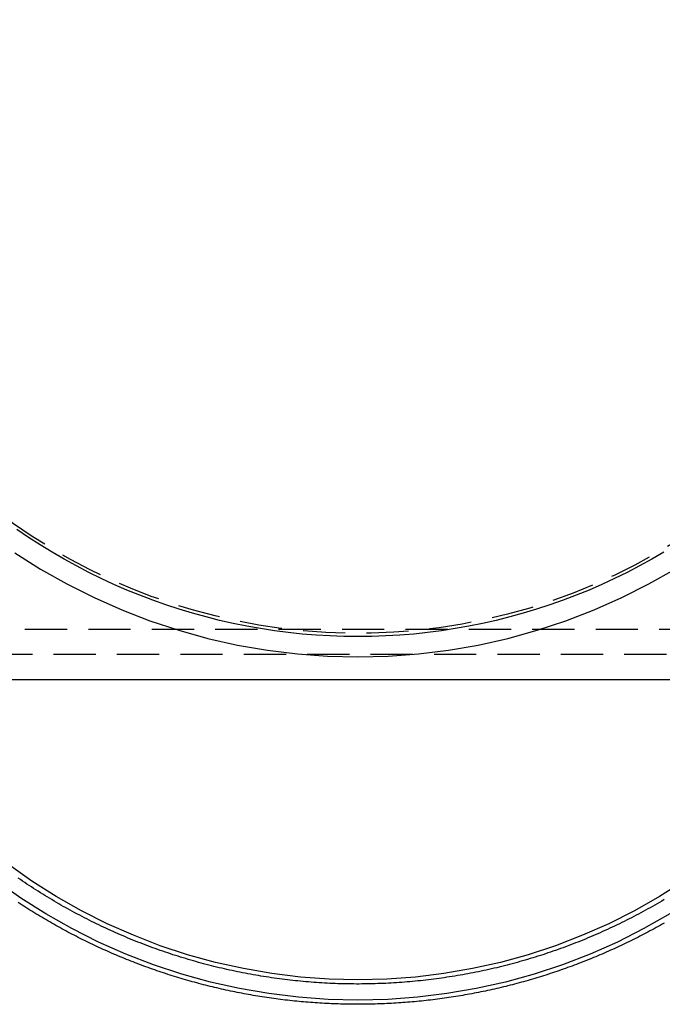
# Model space of a CAD drawing. Extents: x 0 to 1210, y -560 to 176.
# Drawn here: x 910 to 948, y -69 to -11 of the extents above; entities that cross this region are included whole.
import ezdxf

# ---------------------------------------------------------------- set-up
doc = ezdxf.new("R2010")
doc.units = 0
doc.header["$LTSCALE"] = 10
doc.linetypes.add('VERDECKT', pattern=[0.375, 0.25, -0.125])
doc.layers.get('0').update_dxf_attribs({"linetype": 'CONTINUOUS'})
doc.layers.add('STEMPEL', color=3, linetype='CONTINUOUS')

# ---------------------------------------------------------------- blocks, each defined once
blk = doc.blocks.new('A$C4EEAC1D7')
at = {"color": 1, "linetype": 'VERDECKT', "extrusion": (-2e-16, 1, -2e-16)}
for p, q in [((-123.43888, -47), (123.43888, -47)), ((117, -48.5), (-117, -48.5))]:
    blk.add_line(p, q, dxfattribs=at)
at = {"color": 3, "linetype": 'CONTINUOUS', "extrusion": (-2e-16, 1, -2e-16)}
blk.add_line((123.43888, -50), (-123.43888, -50), dxfattribs=at)
at = {"color": 1, "linetype": 'VERDECKT'}
for points in [[(-70, -48.6486, 0), (-68.209, -48.6045, 0), (-66.4224, -48.4726, 0), (-64.6443, -48.253, 0), (-62.8792, -47.9463, 0), (-61.1312, -47.5532, 0), (-59.4046, -47.0747, 0), (-57.7035, -46.512, 0), (-56.0321, -45.8663, 0), (-54.3942, -45.1394, 0), (-52.794, -44.3328, 0), (-51.2352, -43.4485, 0)], [(-90.2783, -42.4888, 0), (-88.7648, -43.4485, 0), (-87.206, -44.3328, 0), (-85.6058, -45.1394, 0), (-83.9679, -45.8663, 0), (-82.2965, -46.512, 0), (-80.5954, -47.0747, 0), (-78.8688, -47.5532, 0), (-77.1208, -47.9463, 0), (-75.3557, -48.253, 0), (-73.5776, -48.4726, 0), (-71.791, -48.6045, 0), (-70, -48.6486, 0)], [(-70, -47.4469, 0), (-70.8255, -47.4372, 0), (-71.6505, -47.4083, 0), (-72.4746, -47.3599, 0), (-73.2974, -47.2924, 0), (-74.1183, -47.2055, 0), (-74.9371, -47.0995, 0), (-75.7531, -46.9743, 0), (-76.5659, -46.83, 0), (-77.3752, -46.6668, 0), (-78.1804, -46.4846, 0), (-78.9812, -46.2837, 0), (-79.7771, -46.064, 0), (-80.5676, -45.8258, 0), (-81.3523, -45.5691, 0), (-82.1308, -45.2941, 0), (-82.9027, -45.001, 0), (-83.6675, -44.6898, 0), (-84.4249, -44.3609, 0), (-85.1743, -44.0143, 0), (-85.9155, -43.6502, 0), (-86.648, -43.2689, 0), (-87.3713, -42.8705, 0), (-88.0852, -42.4554, 0), (-88.7891, -42.0236, 0), (-89.4828, -41.5754, 0), (-90.1659, -41.1111, 0)], [(-51.9148, -42.4554, 0), (-52.6287, -42.8705, 0), (-53.352, -43.2689, 0), (-54.0845, -43.6502, 0), (-54.8257, -44.0143, 0), (-55.5751, -44.3609, 0), (-56.3325, -44.6898, 0), (-57.0973, -45.001, 0), (-57.8692, -45.2941, 0), (-58.6477, -45.5691, 0), (-59.4324, -45.8258, 0), (-60.2229, -46.064, 0), (-61.0188, -46.2837, 0), (-61.8196, -46.4846, 0), (-62.6248, -46.6668, 0), (-63.4341, -46.83, 0), (-64.2469, -46.9743, 0), (-65.0629, -47.0995, 0), (-65.8817, -47.2055, 0), (-66.7026, -47.2924, 0), (-67.5254, -47.3599, 0), (-68.3495, -47.4083, 0), (-69.1745, -47.4372, 0), (-70, -47.4469, 0)], [(-51.5501, -63.8536, 0), (-53.0827, -64.7206, 0), (-54.6561, -65.5115, 0), (-56.2664, -66.2243, 0), (-57.9098, -66.8574, 0), (-59.5824, -67.4092, 0), (-61.28, -67.8784, 0), (-62.9987, -68.2638, 0), (-64.7342, -68.5645, 0), (-66.4824, -68.7798, 0), (-68.2391, -68.9092, 0), (-70, -68.9524, 0), (-71.7609, -68.9092, 0), (-73.5176, -68.7798, 0), (-75.2658, -68.5645, 0), (-77.0013, -68.2638, 0), (-78.72, -67.8784, 0), (-80.4176, -67.4092, 0), (-82.0902, -66.8574, 0), (-83.7336, -66.2243, 0), (-85.3439, -65.5115, 0), (-86.9173, -64.7206, 0), (-88.4499, -63.8536, 0), (-89.9381, -62.9125, 0), (-91.3782, -61.8997, 0)], [(-50.7261, -61.9144, 0), (-52.1647, -62.8242, 0), (-53.6462, -63.6623, 0), (-55.1672, -64.4269, 0), (-56.7239, -65.116, 0), (-58.3126, -65.7279, 0), (-59.9294, -66.2613, 0), (-61.5705, -66.7149, 0), (-63.2319, -67.0874, 0), (-64.9096, -67.3781, 0), (-66.5996, -67.5863, 0), (-68.2977, -67.7114, 0), (-70, -67.7531, 0), (-71.7023, -67.7114, 0), (-73.4004, -67.5863, 0), (-75.0904, -67.3781, 0), (-76.7681, -67.0874, 0), (-78.4295, -66.7149, 0), (-80.0706, -66.2613, 0), (-81.6874, -65.7279, 0), (-83.2761, -65.116, 0), (-84.8328, -64.4269, 0), (-86.3538, -63.6623, 0), (-87.8353, -62.8242, 0), (-89.2739, -61.9144, 0), (-90.6661, -60.9353, 0)]]:
    blk.add_polyline3d(points, dxfattribs=at)
at = {"color": 1}
blk.add_polyline3d([(-51.8973, -63.0065, 0), (-52.0329, -63.087, 0), (-52.1689, -63.1668, 0), (-52.3053, -63.2461, 0), (-52.442, -63.3247, 0), (-52.579, -63.4027, 0), (-52.7164, -63.4801, 0), (-52.8541, -63.5569, 0), (-52.9922, -63.6331, 0), (-53.1306, -63.7087, 0), (-53.2693, -63.7836, 0), (-53.4084, -63.858, 0), (-53.5478, -63.9317, 0), (-53.6876, -64.0048, 0), (-53.8276, -64.0772, 0), (-53.968, -64.1491, 0), (-54.1087, -64.2203, 0), (-54.2497, -64.2909, 0), (-54.3911, -64.3609, 0), (-54.5327, -64.4302, 0), (-54.6747, -64.4989, 0), (-54.8169, -64.567, 0), (-54.9595, -64.6345, 0), (-55.1023, -64.7013, 0), (-55.2455, -64.7675, 0), (-55.3889, -64.833, 0), (-55.5327, -64.8979, 0), (-55.6767, -64.9622, 0), (-55.821, -65.0258, 0), (-55.9656, -65.0888, 0), (-56.1104, -65.1511, 0), (-56.2556, -65.2128, 0), (-56.401, -65.2738, 0), (-56.5467, -65.3342, 0), (-56.6927, -65.394, 0), (-56.8389, -65.4531, 0), (-56.9854, -65.5115, 0), (-57.1321, -65.5693, 0), (-57.2791, -65.6264, 0), (-57.4264, -65.6829, 0), (-57.5739, -65.7387, 0), (-57.7216, -65.7939, 0), (-57.8696, -65.8484, 0), (-58.0179, -65.9023, 0), (-58.1663, -65.9554, 0), (-58.3151, -66.0079, 0), (-58.464, -66.0598, 0), (-58.6132, -66.111, 0), (-58.7626, -66.1615, 0), (-58.9123, -66.2113, 0), (-59.0621, -66.2605, 0), (-59.2122, -66.309, 0), (-59.3625, -66.3568, 0), (-59.513, -66.404, 0), (-59.6637, -66.4505, 0), (-59.8147, -66.4963, 0), (-59.9658, -66.5414, 0), (-60.1171, -66.5858, 0), (-60.2687, -66.6296, 0), (-60.4204, -66.6726, 0), (-60.5723, -66.715, 0), (-60.7244, -66.7567, 0), (-60.8767, -66.7978, 0), (-61.0292, -66.8381, 0), (-61.1819, -66.8778, 0), (-61.3347, -66.9167, 0), (-61.4877, -66.955, 0), (-61.6409, -66.9926, 0), (-61.7942, -67.0296, 0), (-61.9478, -67.0658, 0), (-62.1014, -67.1014, 0), (-62.2553, -67.1362, 0), (-62.4092, -67.1704, 0), (-62.5634, -67.2039, 0), (-62.7177, -67.2367, 0), (-62.8721, -67.2688, 0), (-63.0267, -67.3002, 0), (-63.1814, -67.331, 0), (-63.3362, -67.361, 0), (-63.4912, -67.3904, 0), (-63.6463, -67.4191, 0), (-63.8015, -67.447, 0), (-63.9569, -67.4743, 0), (-64.1124, -67.5009, 0), (-64.268, -67.5268, 0), (-64.4237, -67.552, 0), (-64.5795, -67.5766, 0), (-64.7354, -67.6004, 0), (-64.8915, -67.6235, 0), (-65.0476, -67.646, 0), (-65.2038, -67.6677, 0), (-65.3601, -67.6888, 0), (-65.5166, -67.7091, 0), (-65.6731, -67.7288, 0), (-65.8297, -67.7478, 0), (-65.9863, -67.766, 0), (-66.1431, -67.7836, 0), (-66.2999, -67.8005, 0), (-66.4569, -67.8167, 0), (-66.6138, -67.8322, 0), (-66.7709, -67.8469, 0), (-66.928, -67.861, 0), (-67.0852, -67.8744, 0), (-67.2424, -67.8871, 0), (-67.3997, -67.8991, 0), (-67.557, -67.9104, 0), (-67.7144, -67.921, 0), (-67.8718, -67.9309, 0), (-68.0293, -67.94, 0), (-68.1868, -67.9485, 0), (-68.3444, -67.9563, 0), (-68.5019, -67.9634, 0), (-68.6595, -67.9698, 0), (-68.8172, -67.9754, 0), (-68.9748, -67.9804, 0), (-69.1325, -67.9847, 0), (-69.2902, -67.9882, 0), (-69.4479, -67.9911, 0), (-69.6057, -67.9932, 0), (-69.7634, -67.9947, 0), (-69.9211, -67.9954, 0), (-70.0789, -67.9954, 0), (-70.2366, -67.9947, 0), (-70.3944, -67.9934, 0), (-70.5521, -67.9913, 0), (-70.7098, -67.9885, 0), (-70.8675, -67.985, 0), (-71.0252, -67.9807, 0), (-71.1829, -67.9758, 0), (-71.3405, -67.9702, 0), (-71.4981, -67.9638, 0), (-71.6557, -67.9568, 0), (-71.8132, -67.949, 0), (-71.9708, -67.9405, 0), (-72.1282, -67.9314, 0), (-72.2857, -67.9215, 0), (-72.443, -67.9109, 0), (-72.6004, -67.8996, 0), (-72.7577, -67.8876, 0), (-72.9149, -67.8749, 0), (-73.0721, -67.8615, 0), (-73.2292, -67.8474, 0), (-73.3862, -67.8326, 0), (-73.5432, -67.8171, 0), (-73.7001, -67.8009, 0), (-73.8569, -67.784, 0), (-74.0137, -67.7664, 0), (-74.1703, -67.7481, 0), (-74.3269, -67.7291, 0), (-74.4834, -67.7094, 0), (-74.6399, -67.689, 0), (-74.7962, -67.6679, 0), (-74.9524, -67.6461, 0), (-75.1085, -67.6237, 0), (-75.2646, -67.6005, 0), (-75.4205, -67.5766, 0), (-75.5763, -67.5521, 0), (-75.732, -67.5268, 0), (-75.8876, -67.5009, 0), (-76.0431, -67.4742, 0), (-76.1984, -67.4469, 0), (-76.3536, -67.4189, 0), (-76.5087, -67.3902, 0), (-76.6637, -67.3608, 0), (-76.8185, -67.3307, 0), (-76.9733, -67.2999, 0), (-77.1278, -67.2685, 0), (-77.2822, -67.2363, 0), (-77.4365, -67.2035, 0), (-77.5907, -67.17, 0), (-77.7446, -67.1358, 0), (-77.8985, -67.1009, 0), (-78.0521, -67.0653, 0), (-78.2056, -67.0291, 0), (-78.359, -66.9922, 0), (-78.5122, -66.9545, 0), (-78.6652, -66.9162, 0), (-78.818, -66.8773, 0), (-78.9707, -66.8376, 0), (-79.1232, -66.7973, 0), (-79.2755, -66.7563, 0), (-79.4276, -66.7146, 0), (-79.5795, -66.6722, 0), (-79.7312, -66.6291, 0), (-79.8828, -66.5854, 0), (-80.0341, -66.541, 0), (-80.1853, -66.4959, 0), (-80.3362, -66.4502, 0), (-80.487, -66.4038, 0), (-80.6375, -66.3567, 0), (-80.7878, -66.3089, 0), (-80.9379, -66.2604, 0), (-81.0878, -66.2113, 0), (-81.2374, -66.1615, 0), (-81.3869, -66.1111, 0), (-81.5361, -66.0599, 0), (-81.685, -66.0081, 0), (-81.8338, -65.9557, 0), (-81.9823, -65.9025, 0), (-82.1305, -65.8487, 0), (-82.2785, -65.7943, 0), (-82.4263, -65.7391, 0), (-82.5738, -65.6833, 0), (-82.7211, -65.6269, 0), (-82.8681, -65.5697, 0), (-83.0148, -65.512, 0), (-83.1613, -65.4535, 0), (-83.3076, -65.3944, 0), (-83.4535, -65.3347, 0), (-83.5992, -65.2743, 0), (-83.7446, -65.2133, 0), (-83.8898, -65.1516, 0), (-84.0346, -65.0892, 0), (-84.1792, -65.0262, 0), (-84.3235, -64.9626, 0), (-84.4675, -64.8983, 0), (-84.6112, -64.8334, 0), (-84.7547, -64.7678, 0), (-84.8978, -64.7016, 0), (-85.0406, -64.6348, 0), (-85.1832, -64.5673, 0), (-85.3254, -64.4992, 0), (-85.4674, -64.4304, 0), (-85.609, -64.3611, 0), (-85.7503, -64.2911, 0), (-85.8913, -64.2204, 0), (-86.032, -64.1492, 0), (-86.1724, -64.0773, 0), (-86.3124, -64.0048, 0), (-86.4521, -63.9317, 0), (-86.5915, -63.8579, 0), (-86.7306, -63.7835, 0), (-86.8693, -63.7086, 0), (-87.0077, -63.633, 0), (-87.1458, -63.5568, 0), (-87.2835, -63.4799, 0), (-87.4208, -63.4025, 0), (-87.5579, -63.3244, 0), (-87.6945, -63.2458, 0), (-87.8309, -63.1665, 0), (-87.9668, -63.0867, 0), (-88.1024, -63.0062, 0), (-88.2377, -62.9251, 0), (-88.3726, -62.8434, 0), (-88.5071, -62.7612, 0), (-88.6413, -62.6783, 0), (-88.7751, -62.5948, 0), (-88.9085, -62.5108, 0), (-89.0415, -62.4261, 0), (-89.1742, -62.3409, 0), (-89.3064, -62.255, 0), (-89.4383, -62.1686, 0), (-89.5698, -62.0816, 0), (-89.7009, -61.994, 0), (-89.8316, -61.9058, 0), (-89.962, -61.8171, 0), (-90.0919, -61.7277, 0)], dxfattribs=at)
at = {"color": 3}
blk.add_polyline3d([(-51.8908, -64.3932, 0), (-52.0098, -64.4607, 0), (-52.1289, -64.5278, 0), (-52.2484, -64.5945, 0), (-52.3681, -64.6607, 0), (-52.488, -64.7264, 0), (-52.6082, -64.7917, 0), (-52.7286, -64.8566, 0), (-52.8493, -64.921, 0), (-52.9702, -64.985, 0), (-53.0913, -65.0485, 0), (-53.2127, -65.1115, 0), (-53.3343, -65.1741, 0), (-53.4561, -65.2363, 0), (-53.5782, -65.298, 0), (-53.7005, -65.3592, 0), (-53.8231, -65.42, 0), (-53.9458, -65.4803, 0), (-54.0688, -65.5402, 0), (-54.192, -65.5996, 0), (-54.3154, -65.6585, 0), (-54.4391, -65.717, 0), (-54.563, -65.7751, 0), (-54.687, -65.8326, 0), (-54.8113, -65.8897, 0), (-54.9358, -65.9464, 0), (-55.0606, -66.0025, 0), (-55.1855, -66.0583, 0), (-55.3106, -66.1135, 0), (-55.436, -66.1683, 0), (-55.5615, -66.2226, 0), (-55.6873, -66.2764, 0), (-55.8132, -66.3298, 0), (-55.9394, -66.3827, 0), (-56.0657, -66.4351, 0), (-56.1922, -66.4871, 0), (-56.319, -66.5385, 0), (-56.4459, -66.5895, 0), (-56.573, -66.6401, 0), (-56.7003, -66.6901, 0), (-56.8278, -66.7397, 0), (-56.9555, -66.7888, 0), (-57.0833, -66.8374, 0), (-57.2114, -66.8856, 0), (-57.3396, -66.9333, 0), (-57.468, -66.9804, 0), (-57.5966, -67.0271, 0), (-57.7253, -67.0734, 0), (-57.8542, -67.1191, 0), (-57.9833, -67.1644, 0), (-58.1126, -67.2091, 0), (-58.242, -67.2534, 0), (-58.3716, -67.2972, 0), (-58.5014, -67.3405, 0), (-58.6313, -67.3834, 0), (-58.7614, -67.4257, 0), (-58.8916, -67.4675, 0), (-59.022, -67.5089, 0), (-59.1526, -67.5498, 0), (-59.2833, -67.5901, 0), (-59.4142, -67.63, 0), (-59.5452, -67.6694, 0), (-59.6763, -67.7083, 0), (-59.8076, -67.7467, 0), (-59.9391, -67.7846, 0), (-60.0707, -67.822, 0), (-60.2024, -67.8589, 0), (-60.3343, -67.8953, 0), (-60.4663, -67.9312, 0), (-60.5984, -67.9666, 0), (-60.7307, -68.0015, 0), (-60.8631, -68.036, 0), (-60.9956, -68.0699, 0), (-61.1283, -68.1033, 0), (-61.261, -68.1362, 0), (-61.394, -68.1687, 0), (-61.527, -68.2006, 0), (-61.6601, -68.232, 0), (-61.7934, -68.263, 0), (-61.9268, -68.2934, 0), (-62.0602, -68.3234, 0), (-62.1939, -68.3528, 0), (-62.3276, -68.3817, 0), (-62.4614, -68.4102, 0), (-62.5953, -68.4381, 0), (-62.7293, -68.4655, 0), (-62.8635, -68.4925, 0), (-62.9977, -68.5189, 0), (-63.132, -68.5448, 0), (-63.2664, -68.5703, 0), (-63.401, -68.5952, 0), (-63.5356, -68.6196, 0), (-63.6703, -68.6435, 0), (-63.8051, -68.667, 0), (-63.94, -68.6899, 0), (-64.0749, -68.7123, 0), (-64.21, -68.7342, 0), (-64.3451, -68.7556, 0), (-64.4803, -68.7765, 0), (-64.6156, -68.7969, 0), (-64.7509, -68.8168, 0), (-64.8864, -68.8362, 0), (-65.0219, -68.8551, 0), (-65.1574, -68.8735, 0), (-65.2931, -68.8913, 0), (-65.4288, -68.9087, 0), (-65.5646, -68.9256, 0), (-65.7004, -68.9419, 0), (-65.8363, -68.9578, 0), (-65.9722, -68.9731, 0), (-66.1082, -68.988, 0), (-66.2443, -69.0023, 0), (-66.3804, -69.0161, 0), (-66.5166, -69.0294, 0), (-66.6528, -69.0422, 0), (-66.7891, -69.0545, 0), (-66.9254, -69.0663, 0), (-67.0617, -69.0776, 0), (-67.1981, -69.0884, 0), (-67.3345, -69.0986, 0), (-67.471, -69.1084, 0), (-67.6075, -69.1176, 0), (-67.744, -69.1263, 0), (-67.8806, -69.1346, 0), (-68.0172, -69.1423, 0), (-68.1538, -69.1495, 0), (-68.2905, -69.1562, 0), (-68.4271, -69.1624, 0), (-68.5638, -69.168, 0), (-68.7006, -69.1732, 0), (-68.8373, -69.1778, 0), (-68.974, -69.182, 0), (-69.1108, -69.1856, 0), (-69.2476, -69.1887, 0), (-69.3844, -69.1913, 0), (-69.5212, -69.1934, 0), (-69.658, -69.1949, 0), (-69.7948, -69.196, 0), (-69.9316, -69.1965, 0), (-70.0684, -69.1965, 0), (-70.2052, -69.196, 0), (-70.342, -69.195, 0), (-70.4788, -69.1935, 0), (-70.6157, -69.1915, 0), (-70.7524, -69.1889, 0), (-70.8892, -69.1859, 0), (-71.026, -69.1823, 0), (-71.1627, -69.1782, 0), (-71.2995, -69.1736, 0), (-71.4362, -69.1685, 0), (-71.5729, -69.1628, 0), (-71.7096, -69.1567, 0), (-71.8462, -69.15, 0), (-71.9829, -69.1428, 0), (-72.1195, -69.1351, 0), (-72.256, -69.1269, 0), (-72.3926, -69.1181, 0), (-72.5291, -69.1089, 0), (-72.6655, -69.0991, 0), (-72.8019, -69.0889, 0), (-72.9383, -69.0781, 0), (-73.0747, -69.0668, 0), (-73.211, -69.055, 0), (-73.3472, -69.0427, 0), (-73.4835, -69.0299, 0), (-73.6196, -69.0166, 0), (-73.7557, -69.0027, 0), (-73.8918, -68.9884, 0), (-74.0278, -68.9735, 0), (-74.1637, -68.9581, 0), (-74.2996, -68.9423, 0), (-74.4354, -68.9259, 0), (-74.5712, -68.909, 0), (-74.7069, -68.8916, 0), (-74.8426, -68.8737, 0), (-74.9781, -68.8553, 0), (-75.1136, -68.8364, 0), (-75.249, -68.817, 0), (-75.3844, -68.797, 0), (-75.5197, -68.7766, 0), (-75.6549, -68.7557, 0), (-75.79, -68.7342, 0), (-75.925, -68.7123, 0), (-76.06, -68.6898, 0), (-76.1949, -68.6669, 0), (-76.3297, -68.6434, 0), (-76.4644, -68.6195, 0), (-76.599, -68.595, 0), (-76.7335, -68.5701, 0), (-76.8679, -68.5446, 0), (-77.0022, -68.5186, 0), (-77.1364, -68.4922, 0), (-77.2706, -68.4652, 0), (-77.4046, -68.4378, 0), (-77.5385, -68.4098, 0), (-77.6723, -68.3813, 0), (-77.806, -68.3524, 0), (-77.9396, -68.3229, 0), (-78.0731, -68.293, 0), (-78.2065, -68.2625, 0), (-78.3398, -68.2316, 0), (-78.4729, -68.2001, 0), (-78.6059, -68.1682, 0), (-78.7388, -68.1357, 0), (-78.8716, -68.1028, 0), (-79.0043, -68.0694, 0), (-79.1368, -68.0354, 0), (-79.2692, -68.001, 0), (-79.4015, -67.9661, 0), (-79.5336, -67.9307, 0), (-79.6656, -67.8948, 0), (-79.7975, -67.8584, 0), (-79.9292, -67.8215, 0), (-80.0608, -67.7841, 0), (-80.1923, -67.7463, 0), (-80.3236, -67.7079, 0), (-80.4548, -67.669, 0), (-80.5858, -67.6297, 0), (-80.7167, -67.5899, 0), (-80.8474, -67.5495, 0), (-80.9779, -67.5087, 0), (-81.1083, -67.4674, 0), (-81.2386, -67.4256, 0), (-81.3687, -67.3833, 0), (-81.4986, -67.3405, 0), (-81.6284, -67.2973, 0), (-81.758, -67.2535, 0), (-81.8875, -67.2093, 0), (-82.0168, -67.1645, 0), (-82.1459, -67.1193, 0), (-82.2748, -67.0736, 0), (-82.4036, -67.0274, 0), (-82.5321, -66.9808, 0), (-82.6606, -66.9336, 0), (-82.7888, -66.886, 0), (-82.9168, -66.8379, 0), (-83.0447, -66.7892, 0), (-83.1724, -66.7402, 0), (-83.2999, -66.6906, 0), (-83.4272, -66.6405, 0), (-83.5543, -66.59, 0), (-83.6812, -66.539, 0), (-83.808, -66.4875, 0), (-83.9345, -66.4356, 0), (-84.0609, -66.3832, 0), (-84.187, -66.3303, 0), (-84.3129, -66.2769, 0), (-84.4387, -66.223, 0), (-84.5642, -66.1687, 0), (-84.6896, -66.1139, 0), (-84.8147, -66.0587, 0), (-84.9396, -66.003, 0), (-85.0643, -65.9468, 0), (-85.1888, -65.8901, 0), (-85.3131, -65.833, 0), (-85.4372, -65.7754, 0), (-85.561, -65.7173, 0), (-85.6847, -65.6588, 0), (-85.8081, -65.5999, 0), (-85.9313, -65.5404, 0), (-86.0542, -65.4805, 0), (-86.177, -65.4202, 0), (-86.2995, -65.3594, 0), (-86.4218, -65.2981, 0), (-86.5439, -65.2364, 0), (-86.6657, -65.1742, 0), (-86.7873, -65.1116, 0), (-86.9087, -65.0485, 0), (-87.0298, -64.9849, 0), (-87.1507, -64.9209, 0), (-87.2713, -64.8565, 0), (-87.3917, -64.7916, 0), (-87.5119, -64.7263, 0), (-87.6318, -64.6605, 0), (-87.7515, -64.5943, 0), (-87.8709, -64.5276, 0), (-87.9901, -64.4605, 0), (-88.109, -64.3929, 0), (-88.2277, -64.3249, 0), (-88.3461, -64.2564, 0), (-88.4642, -64.1875, 0), (-88.5821, -64.1182, 0), (-88.6998, -64.0484, 0), (-88.8171, -63.9782, 0), (-88.9342, -63.9076, 0), (-89.0511, -63.8365, 0), (-89.1677, -63.765, 0), (-89.284, -63.693, 0), (-89.4, -63.6207, 0), (-89.5158, -63.5478, 0), (-89.6313, -63.4746, 0), (-89.7465, -63.4009, 0), (-89.8615, -63.3268, 0), (-89.9761, -63.2523, 0), (-90.0905, -63.1773, 0)], dxfattribs=at)
at = {"color": 1, "linetype": 'VERDECKT', "extrusion": (0, -2e-16, -1)}
blk.add_arc((70, -12), 35.25, 118.8337321, 36.5657369, dxfattribs=at)

msp = doc.modelspace()

# ---------------------------------------------------------------- block references
at = {"layer": 'STEMPEL'}
msp.add_blockref('A$C4EEAC1D7', (1000, 0), dxfattribs=at)

doc.saveas('drawing.dxf')
